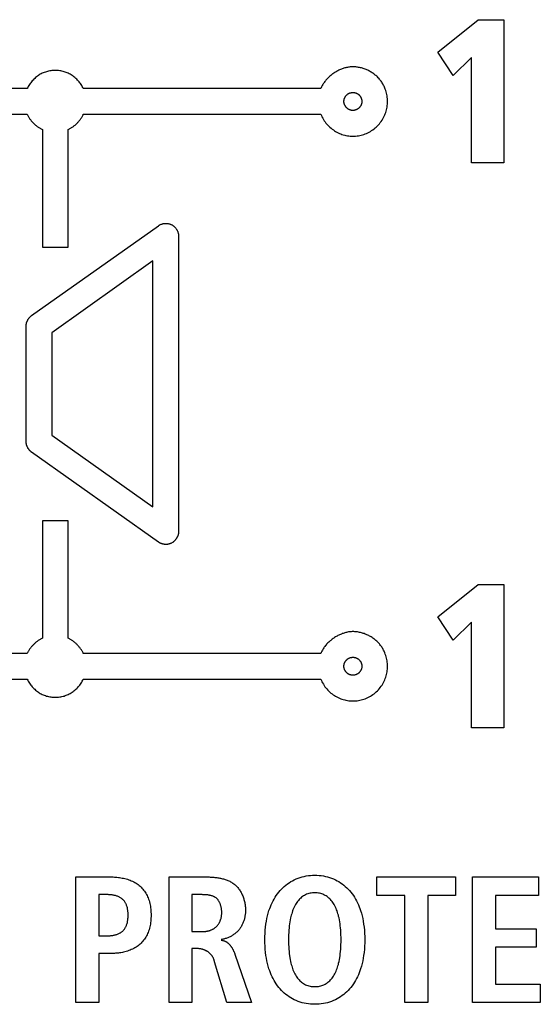
# Model space of a CAD drawing. Units: millimetres. Extents: x 32 to 2404, y 35 to 1461.
# Drawn here: x 1997 to 2004, y 723 to 737 of the extents above; entities that cross this region are included whole.
import ezdxf

# ---------------------------------------------------------------- set-up
doc = ezdxf.new("R2010")
doc.units = ezdxf.units.MM
doc.header["$LTSCALE"] = 126.5
doc.layers.get('0').update_dxf_attribs({"linetype": 'CONTINUOUS'})

msp = doc.modelspace()

# ---------------------------------------------------------------- linework, layer by layer
at = {"color": 7, "linetype": 'Continuous'}
for p, q in [((2002.655, 736.268), (2003.208, 736.714)), ((2003.208, 736.714), (2003.563, 736.714)), ((2003.563, 736.714), (2003.563, 734.745)), ((2002.864, 735.949), (2002.655, 736.268)), ((2003.118, 736.195), (2002.864, 735.949)), ((2003.118, 734.745), (2003.118, 736.195)), ((1997.006, 735.766), (1993.739, 735.766)), ((2001.043, 735.766), (1997.777, 735.766)), ((1993.738, 735.414), (1997.006, 735.414)), ((1997.777, 735.414), (2001.044, 735.414)), ((1997.215, 735.204), (1997.215, 733.59)), ((1997.568, 733.59), (1997.568, 735.204)), ((2003.563, 734.745), (2003.118, 734.745)), ((1997.066, 732.648), (1998.81, 733.883)), ((1999.088, 733.739), (1999.088, 729.68)), ((1997.215, 733.59), (1997.568, 733.59)), ((1998.735, 733.398), (1997.344, 732.413)), ((1998.735, 730.021), (1998.735, 733.398)), ((1996.991, 730.914), (1996.991, 732.504)), ((1997.344, 732.413), (1997.344, 731.006)), ((1997.344, 731.006), (1998.735, 730.021)), ((1998.81, 729.536), (1997.066, 730.77)), ((1997.568, 729.828), (1997.215, 729.828)), ((1997.215, 729.828), (1997.215, 728.214)), ((1997.568, 728.214), (1997.568, 729.828)), ((2002.655, 728.506), (2003.208, 728.952)), ((2003.208, 728.952), (2003.563, 728.952)), ((2003.563, 728.952), (2003.563, 726.983)), ((2002.864, 728.188), (2002.655, 728.506)), ((2003.118, 728.433), (2002.864, 728.188)), ((2003.118, 726.983), (2003.118, 728.433)), ((1997.006, 728.005), (1993.738, 728.005)), ((2001.044, 728.005), (1997.777, 728.005)), ((1993.739, 727.652), (1997.006, 727.652)), ((1997.777, 727.652), (2001.043, 727.652)), ((2003.563, 726.983), (2003.118, 726.983)), ((1997.674, 724.933), (1998.168, 724.933)), ((1997.674, 723.208), (1997.674, 724.933)), ((1998.956, 724.933), (1999.494, 724.933)), ((1998.956, 723.208), (1998.956, 724.933)), ((2001.813, 724.933), (2002.897, 724.933)), ((2001.813, 724.681), (2001.813, 724.933)), ((2002.897, 724.933), (2002.897, 724.681)), ((2003.131, 724.933), (2004.038, 724.933)), ((2003.131, 723.208), (2003.131, 724.933)), ((2004.038, 724.933), (2004.038, 724.681)), ((1998.109, 724.691), (1997.99, 724.691)), ((1997.99, 724.691), (1997.99, 724.125)), ((1999.272, 724.691), (1999.272, 724.182)), ((2002.198, 724.681), (2001.813, 724.681)), ((2002.198, 723.208), (2002.198, 724.681)), ((2002.897, 724.681), (2002.514, 724.681)), ((2002.514, 724.681), (2002.514, 723.208)), ((2004.038, 724.681), (2003.448, 724.681)), ((2003.448, 724.681), (2003.448, 724.221)), ((1999.272, 724.182), (1999.4, 724.182)), ((2003.448, 724.221), (2004.006, 724.221)), ((2004.006, 724.221), (2004.006, 723.969)), ((1997.99, 724.125), (1998.109, 724.125)), ((1998.168, 723.883), (1997.99, 723.883)), ((1997.99, 723.883), (1997.99, 723.208)), ((1999.343, 723.949), (1999.272, 723.949)), ((1999.272, 723.949), (1999.272, 723.208)), ((1999.863, 723.871), (2000.09, 723.208)), ((2004.006, 723.969), (2003.448, 723.969)), ((2003.448, 723.969), (2003.448, 723.46)), ((1999.753, 723.208), (1999.583, 723.769)), ((2003.448, 723.46), (2004.063, 723.46)), ((2004.063, 723.46), (2004.063, 723.208)), ((1997.99, 723.208), (1997.674, 723.208)), ((1999.272, 723.208), (1998.956, 723.208)), ((2000.09, 723.208), (1999.753, 723.208)), ((2002.514, 723.208), (2002.198, 723.208)), ((2004.063, 723.208), (2003.131, 723.208))]:
    msp.add_line(p, q, dxfattribs=at)
for points in [[(2001.485, 736.066), (2001.473, 736.066), (2001.461, 736.066), (2001.448, 736.065), (2001.436, 736.063), (2001.424, 736.061), (2001.411, 736.059), (2001.399, 736.057), (2001.387, 736.054), (2001.375, 736.05), (2001.362, 736.047), (2001.35, 736.043), (2001.338, 736.038), (2001.326, 736.034), (2001.314, 736.029), (2001.302, 736.024), (2001.29, 736.018), (2001.279, 736.012), (2001.267, 736.006), (2001.256, 735.999), (2001.244, 735.993), (2001.233, 735.986), (2001.222, 735.978), (2001.211, 735.971), (2001.201, 735.963), (2001.19, 735.955), (2001.18, 735.947), (2001.17, 735.938), (2001.16, 735.93), (2001.151, 735.921), (2001.141, 735.912), (2001.132, 735.902), (2001.124, 735.893), (2001.115, 735.883), (2001.107, 735.873), (2001.099, 735.863), (2001.091, 735.853), (2001.084, 735.843), (2001.077, 735.832), (2001.071, 735.821), (2001.064, 735.811), (2001.059, 735.8), (2001.053, 735.789), (2001.048, 735.778), (2001.043, 735.766)], [(2001.924, 735.775), (2001.919, 735.787), (2001.913, 735.799), (2001.907, 735.811), (2001.901, 735.822), (2001.895, 735.834), (2001.888, 735.845), (2001.881, 735.856), (2001.873, 735.867), (2001.865, 735.877), (2001.857, 735.888), (2001.849, 735.898), (2001.84, 735.908), (2001.831, 735.917), (2001.822, 735.927), (2001.812, 735.936), (2001.802, 735.945), (2001.792, 735.953), (2001.782, 735.962), (2001.771, 735.97), (2001.76, 735.978), (2001.749, 735.985), (2001.738, 735.992), (2001.726, 735.999), (2001.714, 736.006), (2001.703, 736.012), (2001.69, 736.018), (2001.678, 736.024), (2001.666, 736.029), (2001.653, 736.034), (2001.641, 736.039), (2001.628, 736.043), (2001.615, 736.047), (2001.602, 736.051), (2001.589, 736.054), (2001.576, 736.057), (2001.563, 736.059), (2001.55, 736.061), (2001.537, 736.063), (2001.524, 736.065), (2001.511, 736.066), (2001.498, 736.066), (2001.485, 736.066)], [(1997.777, 735.766), (1997.77, 735.781), (1997.763, 735.795), (1997.755, 735.808), (1997.746, 735.822), (1997.737, 735.835), (1997.728, 735.848), (1997.718, 735.861), (1997.708, 735.873), (1997.697, 735.885), (1997.686, 735.896), (1997.674, 735.907), (1997.662, 735.918), (1997.649, 735.928), (1997.637, 735.937), (1997.623, 735.946), (1997.61, 735.955), (1997.597, 735.963), (1997.584, 735.97), (1997.57, 735.977), (1997.556, 735.983), (1997.542, 735.989), (1997.527, 735.994), (1997.512, 735.998), (1997.498, 736.003), (1997.483, 736.006), (1997.468, 736.009), (1997.453, 736.012), (1997.437, 736.014), (1997.422, 736.015), (1997.407, 736.016), (1997.391, 736.017), (1997.376, 736.016), (1997.361, 736.015), (1997.346, 736.014), (1997.33, 736.012), (1997.315, 736.009), (1997.3, 736.006), (1997.285, 736.003), (1997.27, 735.999), (1997.256, 735.994), (1997.241, 735.989), (1997.227, 735.983), (1997.213, 735.977), (1997.199, 735.97), (1997.186, 735.963), (1997.172, 735.955), (1997.159, 735.946), (1997.146, 735.937), (1997.133, 735.928), (1997.121, 735.918), (1997.109, 735.907), (1997.097, 735.896), (1997.086, 735.885), (1997.075, 735.873), (1997.065, 735.861), (1997.055, 735.848), (1997.045, 735.835), (1997.036, 735.822), (1997.028, 735.808), (1997.02, 735.795), (1997.013, 735.781), (1997.006, 735.766)], [(2001.044, 735.414), (2001.052, 735.395), (2001.06, 735.378), (2001.07, 735.36), (2001.08, 735.343), (2001.091, 735.326), (2001.102, 735.31), (2001.114, 735.294), (2001.127, 735.278), (2001.14, 735.263), (2001.154, 735.249), (2001.169, 735.235), (2001.184, 735.222), (2001.2, 735.21), (2001.216, 735.198), (2001.232, 735.187), (2001.248, 735.178), (2001.265, 735.168), (2001.282, 735.16), (2001.299, 735.152), (2001.317, 735.145), (2001.335, 735.138), (2001.353, 735.133), (2001.372, 735.128), (2001.39, 735.124), (2001.409, 735.12), (2001.428, 735.117), (2001.447, 735.115), (2001.466, 735.114), (2001.485, 735.114), (2001.504, 735.114), (2001.523, 735.115), (2001.542, 735.117), (2001.561, 735.12), (2001.58, 735.123), (2001.598, 735.127), (2001.617, 735.132), (2001.635, 735.138), (2001.653, 735.144), (2001.67, 735.151), (2001.689, 735.16), (2001.707, 735.169), (2001.725, 735.179), (2001.742, 735.189), (2001.759, 735.201), (2001.776, 735.213), (2001.792, 735.226), (2001.807, 735.239), (2001.822, 735.253), (2001.836, 735.268), (2001.849, 735.283), (2001.862, 735.299), (2001.874, 735.316), (2001.886, 735.333), (2001.896, 735.35), (2001.906, 735.368), (2001.916, 735.386), (2001.924, 735.405), (2001.931, 735.422), (2001.937, 735.44), (2001.943, 735.459), (2001.948, 735.477), (2001.952, 735.495), (2001.955, 735.514), (2001.958, 735.533), (2001.96, 735.552), (2001.961, 735.571), (2001.961, 735.59), (2001.961, 735.609), (2001.96, 735.628), (2001.958, 735.647), (2001.955, 735.666), (2001.952, 735.685), (2001.948, 735.703), (2001.943, 735.722), (2001.937, 735.74), (2001.931, 735.758), (2001.924, 735.775)], [(2001.485, 735.467), (2001.48, 735.467), (2001.475, 735.467), (2001.471, 735.467), (2001.466, 735.468), (2001.461, 735.469), (2001.456, 735.47), (2001.452, 735.472), (2001.447, 735.473), (2001.442, 735.475), (2001.438, 735.477), (2001.433, 735.479), (2001.429, 735.481), (2001.425, 735.483), (2001.421, 735.486), (2001.416, 735.489), (2001.412, 735.492), (2001.409, 735.495), (2001.405, 735.498), (2001.401, 735.501), (2001.398, 735.504), (2001.394, 735.508), (2001.391, 735.512), (2001.388, 735.516), (2001.385, 735.52), (2001.382, 735.524), (2001.379, 735.528), (2001.377, 735.533), (2001.374, 735.537), (2001.372, 735.542), (2001.37, 735.546), (2001.368, 735.551), (2001.367, 735.556), (2001.365, 735.56), (2001.364, 735.565), (2001.363, 735.57), (2001.362, 735.575), (2001.362, 735.58), (2001.361, 735.585), (2001.361, 735.59), (2001.361, 735.595), (2001.362, 735.6), (2001.362, 735.604), (2001.363, 735.609), (2001.364, 735.614), (2001.365, 735.619), (2001.366, 735.623), (2001.367, 735.628), (2001.369, 735.633), (2001.371, 735.637), (2001.373, 735.642), (2001.375, 735.646), (2001.377, 735.65), (2001.38, 735.655), (2001.382, 735.659), (2001.385, 735.663), (2001.388, 735.667), (2001.391, 735.67), (2001.394, 735.674), (2001.398, 735.677), (2001.401, 735.681), (2001.405, 735.684), (2001.409, 735.688), (2001.413, 735.691), (2001.417, 735.693), (2001.422, 735.696), (2001.426, 735.699), (2001.431, 735.701), (2001.435, 735.703), (2001.44, 735.705), (2001.445, 735.707), (2001.45, 735.708), (2001.455, 735.71), (2001.46, 735.711), (2001.465, 735.712), (2001.47, 735.713), (2001.475, 735.713), (2001.48, 735.714), (2001.485, 735.714), (2001.488, 735.714), (2001.491, 735.714)], [(2001.491, 735.714), (2001.496, 735.713), (2001.501, 735.713), (2001.506, 735.712), (2001.511, 735.711), (2001.516, 735.71), (2001.521, 735.708), (2001.525, 735.707), (2001.53, 735.705), (2001.535, 735.703), (2001.539, 735.701), (2001.544, 735.699), (2001.548, 735.696), (2001.553, 735.693), (2001.557, 735.691), (2001.561, 735.687), (2001.565, 735.684), (2001.569, 735.681), (2001.572, 735.677), (2001.576, 735.674), (2001.579, 735.67), (2001.582, 735.667), (2001.585, 735.663), (2001.588, 735.659), (2001.59, 735.655), (2001.593, 735.65), (2001.595, 735.646), (2001.597, 735.642), (2001.599, 735.637), (2001.601, 735.633), (2001.603, 735.628), (2001.604, 735.623), (2001.605, 735.619), (2001.606, 735.614), (2001.607, 735.609), (2001.608, 735.604), (2001.608, 735.6), (2001.609, 735.595), (2001.609, 735.59), (2001.608, 735.585), (2001.608, 735.581), (2001.608, 735.576), (2001.607, 735.571), (2001.606, 735.567), (2001.605, 735.562), (2001.604, 735.557), (2001.602, 735.553), (2001.601, 735.548), (2001.599, 735.544), (2001.597, 735.54), (2001.595, 735.535), (2001.592, 735.531), (2001.59, 735.527), (2001.587, 735.523), (2001.585, 735.519), (2001.582, 735.515), (2001.579, 735.512), (2001.576, 735.508), (2001.572, 735.504), (2001.569, 735.501), (2001.565, 735.498), (2001.561, 735.495), (2001.557, 735.492), (2001.553, 735.489), (2001.549, 735.486), (2001.545, 735.483), (2001.541, 735.481), (2001.536, 735.479), (2001.532, 735.477), (2001.528, 735.475), (2001.523, 735.473), (2001.518, 735.472), (2001.514, 735.47), (2001.509, 735.469), (2001.504, 735.468), (2001.499, 735.467), (2001.495, 735.467), (2001.49, 735.467), (2001.485, 735.467)], [(1997.006, 735.414), (1997.01, 735.405), (1997.014, 735.397), (1997.018, 735.389), (1997.023, 735.381), (1997.028, 735.373), (1997.033, 735.365), (1997.038, 735.357), (1997.043, 735.349), (1997.049, 735.341), (1997.054, 735.334), (1997.06, 735.326), (1997.066, 735.319), (1997.073, 735.312), (1997.079, 735.305), (1997.086, 735.298), (1997.092, 735.291), (1997.099, 735.284), (1997.106, 735.278), (1997.113, 735.271), (1997.12, 735.265), (1997.128, 735.259), (1997.135, 735.253), (1997.143, 735.247), (1997.15, 735.242), (1997.158, 735.236), (1997.166, 735.231), (1997.174, 735.226), (1997.182, 735.221), (1997.19, 735.217), (1997.198, 735.212), (1997.207, 735.208), (1997.215, 735.204)], [(1997.568, 735.204), (1997.576, 735.208), (1997.585, 735.213), (1997.593, 735.217), (1997.601, 735.222), (1997.609, 735.226), (1997.617, 735.231), (1997.625, 735.237), (1997.633, 735.242), (1997.64, 735.247), (1997.648, 735.253), (1997.655, 735.259), (1997.663, 735.265), (1997.67, 735.271), (1997.677, 735.278), (1997.684, 735.284), (1997.691, 735.291), (1997.697, 735.298), (1997.704, 735.305), (1997.71, 735.312), (1997.716, 735.319), (1997.722, 735.326), (1997.728, 735.334), (1997.734, 735.341), (1997.74, 735.349), (1997.745, 735.357), (1997.75, 735.365), (1997.755, 735.373), (1997.76, 735.381), (1997.764, 735.389), (1997.769, 735.397), (1997.773, 735.405), (1997.777, 735.414)], [(1998.81, 733.883), (1998.815, 733.886), (1998.82, 733.889), (1998.825, 733.892), (1998.83, 733.895), (1998.836, 733.898), (1998.841, 733.9), (1998.847, 733.902), (1998.853, 733.904), (1998.859, 733.906), (1998.865, 733.908), (1998.871, 733.909), (1998.877, 733.911), (1998.883, 733.912), (1998.889, 733.913), (1998.895, 733.913), (1998.902, 733.914), (1998.908, 733.914), (1998.914, 733.914), (1998.921, 733.914), (1998.927, 733.914), (1998.933, 733.913), (1998.939, 733.912), (1998.946, 733.911), (1998.952, 733.91), (1998.958, 733.909), (1998.964, 733.907), (1998.97, 733.905), (1998.976, 733.903), (1998.981, 733.901), (1998.987, 733.898), (1998.993, 733.896), (1998.998, 733.893), (1999.004, 733.889), (1999.009, 733.886), (1999.014, 733.882), (1999.019, 733.879), (1999.024, 733.875), (1999.028, 733.87), (1999.033, 733.866), (1999.037, 733.862), (1999.042, 733.857), (1999.046, 733.852), (1999.05, 733.847), (1999.053, 733.842), (1999.057, 733.837), (1999.06, 733.832), (1999.064, 733.826), (1999.067, 733.821), (1999.069, 733.815), (1999.072, 733.81), (1999.075, 733.804), (1999.077, 733.798), (1999.079, 733.792), (1999.081, 733.786), (1999.083, 733.78), (1999.084, 733.775), (1999.085, 733.769), (1999.086, 733.763), (1999.087, 733.757), (1999.088, 733.751), (1999.088, 733.745), (1999.088, 733.739)], [(1996.991, 732.504), (1996.991, 732.508), (1996.991, 732.513), (1996.992, 732.517), (1996.992, 732.521), (1996.993, 732.526), (1996.993, 732.53), (1996.994, 732.534), (1996.995, 732.539), (1996.996, 732.543), (1996.997, 732.547), (1996.998, 732.551), (1997, 732.556), (1997.001, 732.56), (1997.003, 732.564), (1997.004, 732.568), (1997.006, 732.572), (1997.008, 732.577), (1997.01, 732.581), (1997.012, 732.585), (1997.014, 732.589), (1997.016, 732.593), (1997.018, 732.596), (1997.021, 732.6), (1997.023, 732.604), (1997.026, 732.608), (1997.028, 732.611), (1997.031, 732.615), (1997.034, 732.618), (1997.037, 732.622), (1997.04, 732.625), (1997.043, 732.628), (1997.046, 732.631), (1997.049, 732.634), (1997.052, 732.637), (1997.055, 732.64), (1997.059, 732.643), (1997.062, 732.646), (1997.066, 732.648)], [(1997.066, 730.77), (1997.062, 730.773), (1997.059, 730.776), (1997.055, 730.778), (1997.052, 730.781), (1997.049, 730.784), (1997.046, 730.787), (1997.043, 730.79), (1997.04, 730.794), (1997.037, 730.797), (1997.034, 730.8), (1997.031, 730.804), (1997.028, 730.807), (1997.026, 730.811), (1997.023, 730.815), (1997.021, 730.818), (1997.018, 730.822), (1997.016, 730.826), (1997.014, 730.83), (1997.012, 730.834), (1997.01, 730.838), (1997.008, 730.842), (1997.006, 730.846), (1997.004, 730.85), (1997.003, 730.854), (1997.001, 730.859), (1997, 730.863), (1996.998, 730.867), (1996.997, 730.871), (1996.996, 730.876), (1996.995, 730.88), (1996.994, 730.884), (1996.993, 730.889), (1996.993, 730.893), (1996.992, 730.897), (1996.992, 730.902), (1996.991, 730.906), (1996.991, 730.91), (1996.991, 730.914)], [(1999.088, 729.68), (1999.088, 729.675), (1999.088, 729.669), (1999.087, 729.664), (1999.087, 729.659), (1999.086, 729.653), (1999.085, 729.648), (1999.084, 729.643), (1999.082, 729.638), (1999.081, 729.632), (1999.079, 729.627), (1999.077, 729.622), (1999.075, 729.617), (1999.073, 729.612), (1999.07, 729.607), (1999.068, 729.602), (1999.065, 729.597), (1999.063, 729.592), (1999.06, 729.587), (1999.057, 729.583), (1999.053, 729.578), (1999.05, 729.574), (1999.047, 729.569), (1999.043, 729.565), (1999.04, 729.561), (1999.036, 729.556), (1999.032, 729.553), (1999.028, 729.549), (1999.024, 729.545), (1999.02, 729.541), (1999.015, 729.538), (1999.011, 729.535), (1999.007, 729.531), (1999.002, 729.528), (1998.997, 729.526), (1998.993, 729.523), (1998.988, 729.521), (1998.983, 729.518), (1998.978, 729.516), (1998.973, 729.514), (1998.968, 729.512), (1998.963, 729.511), (1998.958, 729.509), (1998.953, 729.508), (1998.948, 729.507), (1998.943, 729.506), (1998.938, 729.505), (1998.933, 729.504), (1998.927, 729.504), (1998.922, 729.504), (1998.917, 729.503), (1998.912, 729.503)], [(1998.912, 729.503), (1998.908, 729.503), (1998.904, 729.503), (1998.901, 729.504), (1998.897, 729.504), (1998.893, 729.504), (1998.89, 729.505), (1998.886, 729.505), (1998.882, 729.506), (1998.878, 729.507), (1998.875, 729.507), (1998.871, 729.508), (1998.867, 729.509), (1998.864, 729.51), (1998.86, 729.511), (1998.857, 729.512), (1998.853, 729.514), (1998.849, 729.515), (1998.846, 729.516), (1998.842, 729.518), (1998.839, 729.519), (1998.836, 729.521), (1998.832, 729.522), (1998.829, 729.524), (1998.826, 729.526), (1998.822, 729.528), (1998.819, 729.53), (1998.816, 729.532), (1998.813, 729.534), (1998.81, 729.536)], [(1997.215, 728.214), (1997.207, 728.21), (1997.198, 728.206), (1997.19, 728.202), (1997.182, 728.197), (1997.174, 728.192), (1997.166, 728.187), (1997.158, 728.182), (1997.15, 728.177), (1997.143, 728.171), (1997.135, 728.166), (1997.128, 728.16), (1997.12, 728.154), (1997.113, 728.147), (1997.106, 728.141), (1997.099, 728.134), (1997.092, 728.128), (1997.086, 728.121), (1997.079, 728.114), (1997.073, 728.107), (1997.066, 728.1), (1997.06, 728.092), (1997.054, 728.085), (1997.049, 728.077), (1997.043, 728.07), (1997.038, 728.062), (1997.033, 728.054), (1997.028, 728.046), (1997.023, 728.038), (1997.018, 728.03), (1997.014, 728.022), (1997.01, 728.013), (1997.006, 728.005)], [(1997.777, 728.005), (1997.773, 728.013), (1997.769, 728.022), (1997.764, 728.03), (1997.76, 728.038), (1997.755, 728.046), (1997.75, 728.054), (1997.745, 728.062), (1997.74, 728.07), (1997.734, 728.077), (1997.728, 728.085), (1997.722, 728.092), (1997.716, 728.1), (1997.71, 728.107), (1997.704, 728.114), (1997.697, 728.121), (1997.691, 728.128), (1997.684, 728.134), (1997.677, 728.141), (1997.67, 728.147), (1997.663, 728.153), (1997.655, 728.159), (1997.648, 728.165), (1997.64, 728.171), (1997.633, 728.177), (1997.625, 728.182), (1997.617, 728.187), (1997.609, 728.192), (1997.601, 728.197), (1997.593, 728.202), (1997.585, 728.206), (1997.576, 728.21), (1997.568, 728.214)], [(2001.485, 728.305), (2001.473, 728.305), (2001.461, 728.304), (2001.448, 728.303), (2001.436, 728.302), (2001.424, 728.3), (2001.412, 728.298), (2001.399, 728.295), (2001.387, 728.292), (2001.375, 728.289), (2001.363, 728.285), (2001.35, 728.281), (2001.338, 728.277), (2001.326, 728.272), (2001.314, 728.267), (2001.302, 728.262), (2001.291, 728.256), (2001.279, 728.25), (2001.268, 728.244), (2001.256, 728.238), (2001.245, 728.231), (2001.234, 728.224), (2001.223, 728.217), (2001.212, 728.209), (2001.201, 728.201), (2001.191, 728.193), (2001.181, 728.185), (2001.171, 728.177), (2001.161, 728.168), (2001.152, 728.159), (2001.142, 728.15), (2001.133, 728.141), (2001.124, 728.131), (2001.116, 728.121), (2001.108, 728.112), (2001.1, 728.101), (2001.092, 728.091), (2001.085, 728.081), (2001.078, 728.07), (2001.072, 728.06), (2001.065, 728.049), (2001.06, 728.038), (2001.054, 728.027), (2001.049, 728.016), (2001.044, 728.005)], [(2001.924, 728.014), (2001.919, 728.026), (2001.913, 728.038), (2001.907, 728.049), (2001.901, 728.061), (2001.895, 728.072), (2001.888, 728.083), (2001.881, 728.094), (2001.873, 728.105), (2001.865, 728.116), (2001.857, 728.126), (2001.849, 728.136), (2001.84, 728.146), (2001.831, 728.156), (2001.822, 728.165), (2001.812, 728.174), (2001.802, 728.183), (2001.792, 728.192), (2001.782, 728.2), (2001.771, 728.208), (2001.76, 728.216), (2001.749, 728.224), (2001.738, 728.231), (2001.726, 728.238), (2001.714, 728.244), (2001.703, 728.25), (2001.69, 728.256), (2001.678, 728.262), (2001.666, 728.267), (2001.653, 728.272), (2001.641, 728.277), (2001.628, 728.281), (2001.615, 728.285), (2001.602, 728.289), (2001.589, 728.292), (2001.576, 728.295), (2001.563, 728.298), (2001.55, 728.3), (2001.537, 728.302), (2001.524, 728.303), (2001.511, 728.304), (2001.498, 728.305), (2001.485, 728.305)], [(2001.043, 727.652), (2001.051, 727.634), (2001.059, 727.616), (2001.069, 727.599), (2001.079, 727.581), (2001.09, 727.565), (2001.101, 727.548), (2001.113, 727.532), (2001.126, 727.517), (2001.139, 727.502), (2001.154, 727.487), (2001.168, 727.474), (2001.183, 727.461), (2001.199, 727.448), (2001.215, 727.436), (2001.231, 727.426), (2001.248, 727.416), (2001.264, 727.407), (2001.282, 727.398), (2001.299, 727.39), (2001.317, 727.383), (2001.335, 727.377), (2001.353, 727.371), (2001.372, 727.366), (2001.39, 727.362), (2001.409, 727.358), (2001.428, 727.356), (2001.447, 727.354), (2001.466, 727.353), (2001.485, 727.352), (2001.504, 727.352), (2001.523, 727.354), (2001.542, 727.355), (2001.561, 727.358), (2001.58, 727.362), (2001.598, 727.366), (2001.617, 727.371), (2001.635, 727.376), (2001.653, 727.383), (2001.67, 727.39), (2001.689, 727.398), (2001.707, 727.407), (2001.725, 727.417), (2001.742, 727.428), (2001.759, 727.439), (2001.776, 727.451), (2001.792, 727.464), (2001.807, 727.478), (2001.822, 727.492), (2001.836, 727.507), (2001.849, 727.522), (2001.862, 727.538), (2001.874, 727.554), (2001.886, 727.571), (2001.896, 727.589), (2001.906, 727.606), (2001.916, 727.625), (2001.924, 727.643), (2001.931, 727.661), (2001.937, 727.679), (2001.943, 727.697), (2001.948, 727.715), (2001.952, 727.734), (2001.955, 727.753), (2001.958, 727.772), (2001.96, 727.791), (2001.961, 727.81), (2001.961, 727.829), (2001.961, 727.848), (2001.96, 727.867), (2001.958, 727.886), (2001.955, 727.904), (2001.952, 727.923), (2001.948, 727.942), (2001.943, 727.96), (2001.937, 727.978), (2001.931, 727.996), (2001.924, 728.014)], [(2001.485, 727.705), (2001.48, 727.705), (2001.475, 727.705), (2001.471, 727.706), (2001.466, 727.707), (2001.461, 727.708), (2001.456, 727.709), (2001.452, 727.71), (2001.447, 727.712), (2001.442, 727.713), (2001.438, 727.715), (2001.433, 727.717), (2001.429, 727.719), (2001.425, 727.722), (2001.421, 727.724), (2001.416, 727.727), (2001.412, 727.73), (2001.409, 727.733), (2001.405, 727.736), (2001.401, 727.739), (2001.398, 727.743), (2001.394, 727.746), (2001.391, 727.75), (2001.388, 727.754), (2001.385, 727.758), (2001.383, 727.761), (2001.38, 727.765), (2001.377, 727.77), (2001.375, 727.774), (2001.373, 727.778), (2001.371, 727.782), (2001.369, 727.787), (2001.368, 727.791), (2001.366, 727.796), (2001.365, 727.8), (2001.364, 727.805), (2001.363, 727.81), (2001.362, 727.814), (2001.362, 727.819), (2001.361, 727.824), (2001.361, 727.829), (2001.361, 727.833), (2001.362, 727.838), (2001.362, 727.843), (2001.363, 727.848), (2001.364, 727.852), (2001.365, 727.857), (2001.366, 727.862), (2001.367, 727.867), (2001.369, 727.871), (2001.371, 727.876), (2001.373, 727.88), (2001.375, 727.884), (2001.377, 727.889), (2001.38, 727.893), (2001.382, 727.897), (2001.385, 727.901), (2001.388, 727.905), (2001.391, 727.909), (2001.394, 727.912), (2001.398, 727.916), (2001.401, 727.919), (2001.405, 727.923), (2001.409, 727.926), (2001.413, 727.929), (2001.417, 727.932), (2001.422, 727.935), (2001.426, 727.937), (2001.431, 727.939), (2001.435, 727.942), (2001.44, 727.943), (2001.445, 727.945), (2001.45, 727.947), (2001.455, 727.948), (2001.46, 727.949), (2001.465, 727.95), (2001.47, 727.951), (2001.475, 727.952), (2001.48, 727.952), (2001.485, 727.952), (2001.488, 727.952), (2001.491, 727.952)], [(2001.491, 727.952), (2001.496, 727.952), (2001.501, 727.951), (2001.506, 727.95), (2001.511, 727.949), (2001.516, 727.948), (2001.521, 727.947), (2001.525, 727.945), (2001.53, 727.943), (2001.535, 727.941), (2001.539, 727.939), (2001.544, 727.937), (2001.548, 727.934), (2001.553, 727.932), (2001.557, 727.929), (2001.561, 727.926), (2001.565, 727.923), (2001.569, 727.919), (2001.572, 727.916), (2001.576, 727.912), (2001.579, 727.909), (2001.582, 727.905), (2001.585, 727.901), (2001.588, 727.897), (2001.59, 727.893), (2001.593, 727.889), (2001.595, 727.884), (2001.597, 727.88), (2001.599, 727.876), (2001.601, 727.871), (2001.603, 727.867), (2001.604, 727.862), (2001.605, 727.857), (2001.606, 727.852), (2001.607, 727.848), (2001.608, 727.843), (2001.608, 727.838), (2001.609, 727.833), (2001.609, 727.829), (2001.608, 727.824), (2001.608, 727.819), (2001.608, 727.814), (2001.607, 727.81), (2001.606, 727.805), (2001.605, 727.8), (2001.604, 727.796), (2001.602, 727.791), (2001.601, 727.787), (2001.599, 727.782), (2001.597, 727.778), (2001.595, 727.774), (2001.592, 727.77), (2001.59, 727.765), (2001.587, 727.761), (2001.585, 727.758), (2001.582, 727.754), (2001.579, 727.75), (2001.576, 727.746), (2001.572, 727.743), (2001.569, 727.739), (2001.565, 727.736), (2001.561, 727.733), (2001.557, 727.73), (2001.553, 727.727), (2001.549, 727.724), (2001.545, 727.722), (2001.541, 727.719), (2001.537, 727.717), (2001.532, 727.715), (2001.528, 727.713), (2001.523, 727.712), (2001.518, 727.71), (2001.514, 727.709), (2001.509, 727.708), (2001.504, 727.707), (2001.499, 727.706), (2001.495, 727.705), (2001.49, 727.705), (2001.485, 727.705)], [(1997.006, 727.652), (1997.013, 727.638), (1997.02, 727.624), (1997.028, 727.61), (1997.036, 727.597), (1997.045, 727.583), (1997.055, 727.571), (1997.065, 727.558), (1997.075, 727.546), (1997.086, 727.534), (1997.097, 727.523), (1997.109, 727.512), (1997.121, 727.501), (1997.133, 727.491), (1997.146, 727.481), (1997.159, 727.472), (1997.172, 727.464), (1997.186, 727.456), (1997.199, 727.449), (1997.213, 727.442), (1997.227, 727.436), (1997.241, 727.43), (1997.256, 727.425), (1997.27, 727.42), (1997.285, 727.416), (1997.3, 727.412), (1997.315, 727.409), (1997.33, 727.407), (1997.346, 727.405), (1997.361, 727.403), (1997.376, 727.402), (1997.391, 727.402), (1997.407, 727.402), (1997.422, 727.403), (1997.437, 727.405), (1997.453, 727.407), (1997.468, 727.409), (1997.483, 727.412), (1997.498, 727.416), (1997.512, 727.42), (1997.527, 727.425), (1997.542, 727.43), (1997.556, 727.436), (1997.57, 727.442), (1997.584, 727.449), (1997.597, 727.456), (1997.61, 727.464), (1997.623, 727.472), (1997.637, 727.481), (1997.649, 727.491), (1997.662, 727.501), (1997.674, 727.512), (1997.686, 727.523), (1997.697, 727.534), (1997.708, 727.546), (1997.718, 727.558), (1997.728, 727.571), (1997.737, 727.583), (1997.746, 727.597), (1997.755, 727.61), (1997.763, 727.624), (1997.77, 727.638), (1997.777, 727.652)], [(2000.961, 723.184), (2000.931, 723.184), (2000.902, 723.186), (2000.873, 723.189), (2000.843, 723.193), (2000.815, 723.199), (2000.786, 723.206), (2000.758, 723.214), (2000.73, 723.224), (2000.703, 723.235), (2000.678, 723.246), (2000.654, 723.259), (2000.63, 723.272), (2000.607, 723.287), (2000.584, 723.303), (2000.563, 723.319), (2000.542, 723.337), (2000.521, 723.355), (2000.502, 723.374), (2000.483, 723.394), (2000.465, 723.416), (2000.447, 723.439), (2000.431, 723.463), (2000.415, 723.487), (2000.4, 723.512), (2000.387, 723.537), (2000.374, 723.563), (2000.362, 723.589), (2000.351, 723.616), (2000.341, 723.643), (2000.331, 723.67), (2000.32, 723.707), (2000.311, 723.743), (2000.302, 723.78), (2000.295, 723.817), (2000.289, 723.854), (2000.284, 723.897), (2000.279, 723.94), (2000.277, 723.984), (2000.275, 724.027), (2000.274, 724.07), (2000.275, 724.114), (2000.277, 724.157), (2000.279, 724.201), (2000.284, 724.244), (2000.289, 724.287), (2000.295, 724.324), (2000.302, 724.361), (2000.311, 724.398), (2000.32, 724.434), (2000.331, 724.471), (2000.341, 724.498), (2000.351, 724.525), (2000.362, 724.552), (2000.374, 724.578), (2000.387, 724.604), (2000.4, 724.629), (2000.415, 724.654), (2000.431, 724.678), (2000.447, 724.702), (2000.465, 724.724), (2000.483, 724.746), (2000.502, 724.767), (2000.521, 724.786), (2000.542, 724.804), (2000.563, 724.822), (2000.584, 724.838), (2000.607, 724.854), (2000.63, 724.869), (2000.654, 724.882), (2000.678, 724.895), (2000.703, 724.906), (2000.73, 724.917), (2000.758, 724.927), (2000.786, 724.935), (2000.815, 724.942), (2000.843, 724.947), (2000.873, 724.952), (2000.902, 724.955), (2000.931, 724.957), (2000.961, 724.957)], [(2000.961, 724.957), (2000.99, 724.957), (2001.02, 724.955), (2001.049, 724.952), (2001.079, 724.947), (2001.107, 724.942), (2001.136, 724.935), (2001.164, 724.927), (2001.192, 724.917), (2001.219, 724.906), (2001.244, 724.895), (2001.269, 724.882), (2001.292, 724.869), (2001.315, 724.854), (2001.338, 724.838), (2001.36, 724.822), (2001.381, 724.804), (2001.401, 724.786), (2001.42, 724.767), (2001.439, 724.746), (2001.457, 724.724), (2001.475, 724.702), (2001.492, 724.678), (2001.507, 724.654), (2001.522, 724.629), (2001.536, 724.604), (2001.548, 724.578), (2001.56, 724.552), (2001.571, 724.525), (2001.582, 724.498), (2001.591, 724.471), (2001.602, 724.434), (2001.612, 724.398), (2001.62, 724.361), (2001.627, 724.324), (2001.633, 724.287), (2001.639, 724.244), (2001.643, 724.201), (2001.646, 724.157), (2001.647, 724.114), (2001.648, 724.07), (2001.647, 724.027), (2001.646, 723.984), (2001.643, 723.94), (2001.639, 723.897), (2001.633, 723.854), (2001.627, 723.817), (2001.62, 723.78), (2001.612, 723.743), (2001.602, 723.707), (2001.591, 723.67), (2001.582, 723.643), (2001.571, 723.616), (2001.56, 723.589), (2001.548, 723.563), (2001.536, 723.537), (2001.522, 723.512), (2001.507, 723.487), (2001.492, 723.463), (2001.475, 723.439), (2001.457, 723.416), (2001.439, 723.394), (2001.42, 723.374), (2001.401, 723.355), (2001.381, 723.337), (2001.36, 723.319), (2001.338, 723.303), (2001.315, 723.287), (2001.292, 723.272), (2001.269, 723.259), (2001.244, 723.246), (2001.219, 723.235), (2001.192, 723.224), (2001.164, 723.214), (2001.136, 723.206), (2001.107, 723.199), (2001.079, 723.193), (2001.049, 723.189), (2001.02, 723.186), (2000.99, 723.184), (2000.961, 723.184)], [(1998.168, 724.933), (1998.186, 724.933), (1998.204, 724.932), (1998.222, 724.931), (1998.24, 724.929), (1998.259, 724.927), (1998.277, 724.925), (1998.295, 724.922), (1998.313, 724.919), (1998.332, 724.915), (1998.35, 724.911), (1998.368, 724.906), (1998.385, 724.901), (1998.403, 724.895), (1998.42, 724.888), (1998.437, 724.881), (1998.454, 724.874), (1998.47, 724.866), (1998.486, 724.857), (1998.502, 724.848), (1998.517, 724.838), (1998.531, 724.828), (1998.545, 724.817), (1998.559, 724.805), (1998.572, 724.793), (1998.584, 724.78), (1998.596, 724.767), (1998.607, 724.753), (1998.618, 724.739), (1998.628, 724.724), (1998.637, 724.709), (1998.646, 724.694), (1998.654, 724.678), (1998.661, 724.661), (1998.668, 724.645), (1998.675, 724.628), (1998.681, 724.609), (1998.687, 724.59), (1998.692, 724.57), (1998.696, 724.55), (1998.7, 724.53), (1998.703, 724.51), (1998.705, 724.49), (1998.707, 724.47), (1998.708, 724.45), (1998.709, 724.429), (1998.709, 724.409), (1998.709, 724.389), (1998.708, 724.368), (1998.707, 724.348), (1998.705, 724.328), (1998.703, 724.307), (1998.7, 724.287), (1998.696, 724.267), (1998.692, 724.248), (1998.687, 724.228), (1998.681, 724.208), (1998.675, 724.189), (1998.668, 724.172), (1998.661, 724.156), (1998.654, 724.14), (1998.646, 724.124), (1998.637, 724.108), (1998.628, 724.093), (1998.618, 724.078), (1998.607, 724.064), (1998.596, 724.05), (1998.584, 724.036), (1998.572, 724.024), (1998.559, 724.011), (1998.545, 724), (1998.531, 723.989), (1998.517, 723.978), (1998.502, 723.968), (1998.486, 723.959), (1998.47, 723.95), (1998.454, 723.942), (1998.437, 723.935), (1998.42, 723.928), (1998.403, 723.921), (1998.385, 723.915), (1998.368, 723.91), (1998.35, 723.905), (1998.332, 723.901), (1998.314, 723.897), (1998.295, 723.893), (1998.277, 723.891), (1998.259, 723.888), (1998.24, 723.886), (1998.222, 723.885), (1998.204, 723.884), (1998.186, 723.883), (1998.168, 723.883)], [(1999.494, 724.933), (1999.507, 724.933), (1999.52, 724.932), (1999.533, 724.932), (1999.546, 724.931), (1999.56, 724.931), (1999.573, 724.93), (1999.586, 724.928), (1999.6, 724.927), (1999.613, 724.925), (1999.626, 724.923), (1999.64, 724.921), (1999.653, 724.919), (1999.666, 724.916), (1999.679, 724.913), (1999.692, 724.91), (1999.705, 724.907), (1999.718, 724.903), (1999.73, 724.899), (1999.743, 724.895), (1999.755, 724.89), (1999.767, 724.885), (1999.779, 724.88), (1999.791, 724.874), (1999.802, 724.868), (1999.814, 724.862), (1999.825, 724.855), (1999.835, 724.848), (1999.846, 724.84), (1999.856, 724.832), (1999.866, 724.824), (1999.876, 724.815), (1999.885, 724.806), (1999.894, 724.797), (1999.902, 724.787), (1999.91, 724.777), (1999.918, 724.766), (1999.926, 724.756), (1999.933, 724.745), (1999.94, 724.733), (1999.947, 724.722), (1999.953, 724.71), (1999.959, 724.698), (1999.964, 724.686), (1999.97, 724.673), (1999.975, 724.661), (1999.979, 724.648), (1999.983, 724.635), (1999.987, 724.622), (1999.991, 724.609), (1999.994, 724.596), (1999.997, 724.583), (2000, 724.57), (2000.002, 724.557), (2000.004, 724.544), (2000.005, 724.53), (2000.006, 724.517), (2000.007, 724.504), (2000.008, 724.491), (2000.008, 724.478)], [(1998.109, 724.125), (1998.118, 724.125), (1998.127, 724.125), (1998.137, 724.126), (1998.146, 724.126), (1998.155, 724.127), (1998.165, 724.128), (1998.174, 724.129), (1998.184, 724.131), (1998.193, 724.133), (1998.202, 724.135), (1998.212, 724.137), (1998.221, 724.139), (1998.23, 724.142), (1998.239, 724.145), (1998.248, 724.148), (1998.257, 724.151), (1998.265, 724.155), (1998.273, 724.159), (1998.282, 724.164), (1998.289, 724.168), (1998.297, 724.173), (1998.305, 724.179), (1998.312, 724.184), (1998.319, 724.19), (1998.325, 724.197), (1998.331, 724.203), (1998.337, 724.21), (1998.343, 724.218), (1998.348, 724.226), (1998.353, 724.234), (1998.358, 724.242), (1998.362, 724.25), (1998.366, 724.259), (1998.37, 724.268), (1998.373, 724.276), (1998.376, 724.285), (1998.38, 724.296), (1998.383, 724.307), (1998.385, 724.318), (1998.387, 724.33), (1998.389, 724.341), (1998.39, 724.352), (1998.391, 724.363), (1998.392, 724.375), (1998.393, 724.386), (1998.393, 724.398), (1998.393, 724.409), (1998.393, 724.42), (1998.393, 724.432), (1998.392, 724.443), (1998.391, 724.454), (1998.39, 724.466), (1998.389, 724.477), (1998.387, 724.488), (1998.385, 724.499), (1998.383, 724.51), (1998.38, 724.521), (1998.376, 724.532), (1998.373, 724.541), (1998.37, 724.55), (1998.366, 724.558), (1998.362, 724.567), (1998.358, 724.575), (1998.353, 724.583), (1998.348, 724.591), (1998.343, 724.599), (1998.337, 724.606), (1998.331, 724.613), (1998.325, 724.62), (1998.318, 724.626), (1998.312, 724.632), (1998.304, 724.638), (1998.297, 724.643), (1998.289, 724.648), (1998.281, 724.653), (1998.273, 724.657), (1998.265, 724.661), (1998.256, 724.665), (1998.248, 724.668), (1998.239, 724.671), (1998.23, 724.674), (1998.221, 724.677), (1998.212, 724.679), (1998.202, 724.681), (1998.193, 724.683), (1998.184, 724.685), (1998.174, 724.686), (1998.165, 724.687), (1998.155, 724.688), (1998.146, 724.689), (1998.136, 724.69), (1998.127, 724.69), (1998.118, 724.691), (1998.109, 724.691)], [(1999.682, 724.444), (1999.682, 724.45), (1999.682, 724.457), (1999.681, 724.464), (1999.681, 724.47), (1999.68, 724.477), (1999.679, 724.484), (1999.679, 724.491), (1999.678, 724.498), (1999.676, 724.505), (1999.675, 724.512), (1999.674, 724.519), (1999.672, 724.525), (1999.67, 724.532), (1999.669, 724.539), (1999.666, 724.546), (1999.664, 724.552), (1999.662, 724.559), (1999.66, 724.565), (1999.657, 724.572), (1999.654, 724.578), (1999.651, 724.584), (1999.648, 724.59), (1999.645, 724.596), (1999.641, 724.602), (1999.638, 724.607), (1999.634, 724.613), (1999.63, 724.618), (1999.626, 724.623), (1999.622, 724.628), (1999.617, 724.632), (1999.613, 724.637), (1999.608, 724.641), (1999.603, 724.645), (1999.597, 724.649), (1999.592, 724.653), (1999.587, 724.656), (1999.581, 724.659), (1999.575, 724.662), (1999.569, 724.665), (1999.563, 724.668), (1999.557, 724.67), (1999.551, 724.672), (1999.544, 724.674), (1999.538, 724.676), (1999.531, 724.678), (1999.524, 724.68), (1999.518, 724.681), (1999.511, 724.683), (1999.504, 724.684), (1999.497, 724.685), (1999.49, 724.686), (1999.483, 724.687), (1999.476, 724.687), (1999.469, 724.688), (1999.462, 724.689), (1999.455, 724.689), (1999.448, 724.69), (1999.441, 724.69), (1999.434, 724.69), (1999.427, 724.69), (1999.421, 724.69), (1999.414, 724.691), (1999.407, 724.691), (1999.272, 724.691)], [(2000.961, 724.715), (2000.945, 724.715), (2000.928, 724.714), (2000.912, 724.712), (2000.896, 724.709), (2000.88, 724.705), (2000.865, 724.7), (2000.849, 724.695), (2000.835, 724.689), (2000.82, 724.681), (2000.807, 724.673), (2000.793, 724.664), (2000.78, 724.655), (2000.768, 724.644), (2000.756, 724.633), (2000.745, 724.622), (2000.735, 724.61), (2000.724, 724.597), (2000.715, 724.584), (2000.706, 724.571), (2000.695, 724.554), (2000.686, 724.537), (2000.677, 724.52), (2000.669, 724.502), (2000.661, 724.484), (2000.655, 724.466), (2000.648, 724.447), (2000.643, 724.428), (2000.638, 724.409), (2000.633, 724.39), (2000.629, 724.371), (2000.623, 724.344), (2000.618, 724.317), (2000.614, 724.289), (2000.61, 724.262), (2000.608, 724.234), (2000.605, 724.202), (2000.603, 724.169), (2000.601, 724.136), (2000.601, 724.103), (2000.6, 724.07), (2000.601, 724.038), (2000.601, 724.005), (2000.603, 723.972), (2000.605, 723.939), (2000.608, 723.907), (2000.61, 723.879), (2000.614, 723.852), (2000.618, 723.824), (2000.623, 723.797), (2000.629, 723.77), (2000.633, 723.751), (2000.638, 723.732), (2000.643, 723.713), (2000.648, 723.694), (2000.655, 723.675), (2000.661, 723.657), (2000.669, 723.639), (2000.677, 723.621), (2000.686, 723.604), (2000.695, 723.587), (2000.706, 723.57), (2000.715, 723.557), (2000.724, 723.544), (2000.735, 723.531), (2000.745, 723.519), (2000.756, 723.508), (2000.768, 723.497), (2000.78, 723.486), (2000.793, 723.477), (2000.807, 723.468), (2000.82, 723.46), (2000.835, 723.452), (2000.849, 723.446), (2000.865, 723.441), (2000.88, 723.436), (2000.896, 723.432), (2000.912, 723.429), (2000.928, 723.427), (2000.945, 723.426), (2000.961, 723.426)], [(2000.961, 723.426), (2000.977, 723.426), (2000.994, 723.427), (2001.01, 723.429), (2001.026, 723.432), (2001.042, 723.436), (2001.057, 723.44), (2001.073, 723.446), (2001.087, 723.452), (2001.102, 723.46), (2001.116, 723.468), (2001.129, 723.477), (2001.142, 723.486), (2001.154, 723.497), (2001.166, 723.508), (2001.177, 723.519), (2001.188, 723.531), (2001.198, 723.544), (2001.207, 723.557), (2001.217, 723.57), (2001.227, 723.587), (2001.236, 723.604), (2001.245, 723.621), (2001.253, 723.639), (2001.261, 723.657), (2001.268, 723.675), (2001.274, 723.694), (2001.279, 723.713), (2001.285, 723.732), (2001.289, 723.751), (2001.294, 723.77), (2001.299, 723.797), (2001.304, 723.824), (2001.308, 723.852), (2001.312, 723.879), (2001.315, 723.907), (2001.317, 723.939), (2001.32, 723.972), (2001.321, 724.005), (2001.322, 724.038), (2001.322, 724.07), (2001.322, 724.103), (2001.321, 724.136), (2001.32, 724.169), (2001.317, 724.202), (2001.315, 724.234), (2001.312, 724.262), (2001.308, 724.289), (2001.304, 724.317), (2001.299, 724.344), (2001.294, 724.371), (2001.289, 724.39), (2001.285, 724.409), (2001.279, 724.428), (2001.274, 724.447), (2001.268, 724.466), (2001.261, 724.484), (2001.253, 724.502), (2001.245, 724.52), (2001.236, 724.537), (2001.227, 724.554), (2001.217, 724.571), (2001.207, 724.584), (2001.198, 724.597), (2001.188, 724.61), (2001.177, 724.622), (2001.166, 724.633), (2001.154, 724.644), (2001.142, 724.655), (2001.129, 724.664), (2001.116, 724.673), (2001.102, 724.681), (2001.087, 724.689), (2001.073, 724.695), (2001.057, 724.7), (2001.042, 724.705), (2001.026, 724.709), (2001.01, 724.712), (2000.994, 724.714), (2000.977, 724.715), (2000.961, 724.715)], [(1999.4, 724.182), (1999.408, 724.182), (1999.415, 724.182), (1999.423, 724.182), (1999.43, 724.183), (1999.438, 724.183), (1999.445, 724.184), (1999.453, 724.185), (1999.461, 724.186), (1999.468, 724.187), (1999.476, 724.188), (1999.483, 724.19), (1999.491, 724.191), (1999.498, 724.193), (1999.506, 724.195), (1999.513, 724.197), (1999.52, 724.199), (1999.527, 724.202), (1999.534, 724.205), (1999.541, 724.207), (1999.548, 724.21), (1999.555, 724.214), (1999.562, 724.217), (1999.568, 724.221), (1999.575, 724.224), (1999.581, 724.229), (1999.587, 724.233), (1999.593, 724.237), (1999.599, 724.242), (1999.604, 724.247), (1999.609, 724.252), (1999.614, 724.257), (1999.619, 724.263), (1999.624, 724.268), (1999.629, 724.274), (1999.633, 724.28), (1999.637, 724.286), (1999.641, 724.292), (1999.645, 724.299), (1999.649, 724.306), (1999.652, 724.312), (1999.655, 724.319), (1999.658, 724.326), (1999.661, 724.333), (1999.664, 724.34), (1999.666, 724.347), (1999.669, 724.355), (1999.671, 724.362), (1999.673, 724.369), (1999.674, 724.377), (1999.676, 724.384), (1999.677, 724.392), (1999.678, 724.399), (1999.679, 724.407), (1999.68, 724.414), (1999.681, 724.421), (1999.681, 724.429), (1999.682, 724.436), (1999.682, 724.444)], [(2000.008, 724.478), (2000.008, 724.467), (2000.007, 724.456), (2000.007, 724.444), (2000.006, 724.433), (2000.005, 724.422), (2000.003, 724.41), (2000.001, 724.399), (1999.999, 724.388), (1999.997, 724.376), (1999.994, 724.365), (1999.992, 724.354), (1999.988, 724.343), (1999.985, 724.332), (1999.981, 724.321), (1999.977, 724.31), (1999.973, 724.3), (1999.968, 724.289), (1999.963, 724.279), (1999.958, 724.269), (1999.953, 724.258), (1999.947, 724.249), (1999.941, 724.239), (1999.934, 724.229), (1999.928, 724.22), (1999.921, 724.211), (1999.914, 724.202), (1999.906, 724.194), (1999.898, 724.185), (1999.89, 724.177), (1999.881, 724.169), (1999.872, 724.162), (1999.863, 724.154), (1999.854, 724.147), (1999.845, 724.141), (1999.835, 724.134), (1999.825, 724.128), (1999.815, 724.122), (1999.805, 724.116), (1999.795, 724.111), (1999.784, 724.106), (1999.774, 724.101), (1999.763, 724.097), (1999.752, 724.093), (1999.741, 724.089), (1999.73, 724.086), (1999.719, 724.082), (1999.708, 724.08), (1999.697, 724.077), (1999.686, 724.075), (1999.675, 724.073)], [(1999.675, 724.065), (1999.68, 724.065), (1999.686, 724.064), (1999.691, 724.062), (1999.697, 724.061), (1999.702, 724.06), (1999.708, 724.058), (1999.713, 724.057), (1999.718, 724.055), (1999.724, 724.053), (1999.729, 724.05), (1999.734, 724.048), (1999.739, 724.045), (1999.744, 724.043), (1999.749, 724.04), (1999.753, 724.036), (1999.758, 724.033), (1999.763, 724.03), (1999.767, 724.026), (1999.771, 724.022), (1999.776, 724.018), (1999.78, 724.014), (1999.784, 724.01), (1999.788, 724.006), (1999.792, 724.002), (1999.796, 723.997), (1999.799, 723.992), (1999.803, 723.988), (1999.807, 723.983), (1999.81, 723.978), (1999.813, 723.973), (1999.817, 723.968), (1999.82, 723.963), (1999.823, 723.958), (1999.826, 723.953), (1999.829, 723.947), (1999.832, 723.942), (1999.835, 723.937), (1999.838, 723.931), (1999.84, 723.926), (1999.843, 723.92), (1999.845, 723.915), (1999.848, 723.909), (1999.85, 723.904), (1999.852, 723.898), (1999.855, 723.893), (1999.857, 723.887), (1999.859, 723.882), (1999.861, 723.876), (1999.863, 723.871)], [(1999.583, 723.769), (1999.581, 723.775), (1999.579, 723.781), (1999.577, 723.787), (1999.575, 723.793), (1999.573, 723.799), (1999.571, 723.805), (1999.568, 723.811), (1999.566, 723.816), (1999.563, 723.822), (1999.561, 723.828), (1999.558, 723.833), (1999.555, 723.839), (1999.551, 723.844), (1999.548, 723.849), (1999.544, 723.855), (1999.541, 723.86), (1999.537, 723.865), (1999.532, 723.869), (1999.528, 723.874), (1999.523, 723.879), (1999.519, 723.883), (1999.514, 723.888), (1999.509, 723.892), (1999.504, 723.896), (1999.498, 723.9), (1999.493, 723.903), (1999.488, 723.907), (1999.482, 723.911), (1999.476, 723.914), (1999.47, 723.917), (1999.464, 723.92), (1999.458, 723.923), (1999.452, 723.926), (1999.446, 723.929), (1999.44, 723.931), (1999.434, 723.933), (1999.427, 723.936), (1999.421, 723.938), (1999.415, 723.939), (1999.408, 723.941), (1999.402, 723.943), (1999.395, 723.944), (1999.389, 723.945), (1999.382, 723.946), (1999.376, 723.947), (1999.369, 723.948), (1999.363, 723.949), (1999.356, 723.949), (1999.35, 723.949), (1999.343, 723.949)]]:
    msp.add_lwpolyline(points, dxfattribs=at)

doc.saveas('drawing.dxf')
